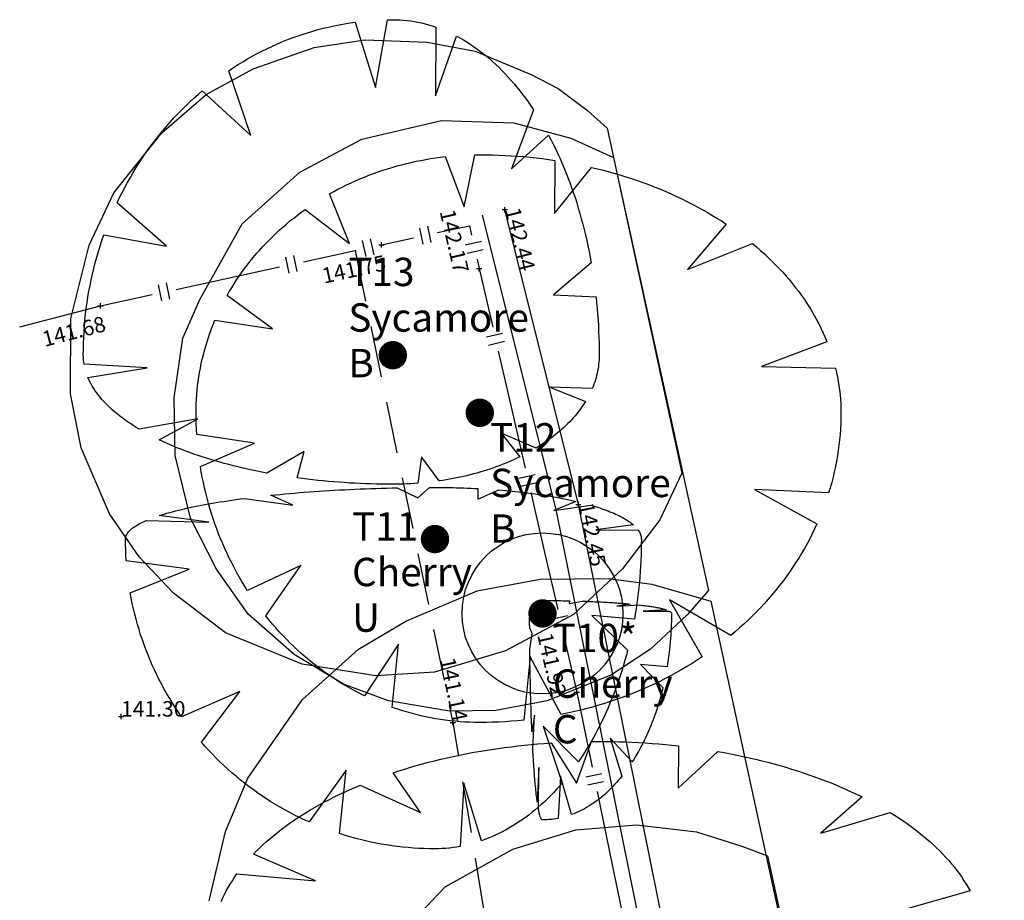
# Model space of a CAD drawing. Units: metres. Extents: x 420324 to 420512, y 427032 to 427153.
# Drawn here: x 420477 to 420496, y 427136 to 427153 of the extents above; entities that cross this region are included whole.
import ezdxf
from ezdxf.enums import TextEntityAlignment as Align

# ---------------------------------------------------------------- set-up
doc = ezdxf.new("R2010")
doc.units = ezdxf.units.M
doc.linetypes.add('XREF1$0$Dashed Half', pattern=[1.5, 1, -0.5])
doc.layers.get('0').update_dxf_attribs({"color": 252})
for name, color, linetype in [('Tsurvey_2_Category', 5, 'Continuous'), ('Tsurvey_3_Category', 8, 'Continuous'), ('Tsurvey_4_Category', 244, 'Continuous'), ('Tsurvey_Canopy', 82, 'Continuous'), ('Tsurvey_Pd', 8, 'Continuous'), ('Tsurvey_Text1', 1, 'Continuous'), ('XREF1$0$S-BOTTOM-OF-BANK', 252, 'XREF1$0$Dashed Half'), ('XREF1$0$S-FENCES', 252, 'Continuous'), ('XREF1$0$S-L-BOTTOM-OF-BANK', 252, 'XREF1$0$Dashed Half'), ('XREF1$0$S-L-FENCES', 252, 'Continuous'), ('XREF1$0$S-L-SPOTHEIGHTS', 252, 'Continuous'), ('XREF1$0$S-L-WALLS', 252, 'Continuous'), ('XREF1$0$S-WALLS', 252, 'Continuous')]:
    doc.layers.add(name, color=color, linetype=linetype)
doc.styles.add('TREE_SURVEY', font='arial.ttf')
doc.styles.add('XREF1$0$S-TEXT', font='ARIALBD')

# ---------------------------------------------------------------- blocks, each defined once
blk = doc.blocks.new('XREF1$0$PT_PLUS')
at = {"color": 0, "linetype": 'Continuous', "flags": 128}
for points in [[(-0.5, 0), (0.5, 0)], [(0, -0.5), (0, 0.5)]]:
    blk.add_lwpolyline(points, dxfattribs=at)

msp = doc.modelspace()

# ---------------------------------------------------------------- linework, layer by layer
at = {"layer": 'Tsurvey_2_Category', "ltscale": 100, "const_width": 0.275}
for points in [[(420484.148, 427146.266, 1), (420484.423, 427146.266, 1)], [(420485.834, 427145.15, 1), (420486.109, 427145.15, 1)]]:
    msp.add_lwpolyline(points, format="xyb", close=True, dxfattribs=at)
at = {"layer": 'Tsurvey_3_Category', "ltscale": 100, "const_width": 0.275}
msp.add_lwpolyline([(420487.049, 427141.263, 1), (420487.324, 427141.263, 1)], format="xyb", close=True, dxfattribs=at)
at = {"layer": 'Tsurvey_4_Category', "ltscale": 100, "const_width": 0.275}
msp.add_lwpolyline([(420484.965, 427142.704, 1), (420485.24, 427142.704, 1)], format="xyb", close=True, dxfattribs=at)
at = {"layer": 'Tsurvey_Canopy', "ltscale": 100}
for points in [[(420484.285, 427152.766), (420484.355, 427152.765), (420484.425, 427152.762), (420484.494, 427152.757), (420484.564, 427152.75), (420484.634, 427152.741), (420484.703, 427152.73), (420484.772, 427152.718), (420484.842, 427152.703), (420484.911, 427152.686), (420484.98, 427152.667), (420485.048, 427152.647), (420485.117, 427152.624), (420485.113, 427151.289), (420485.521, 427152.448), (420485.587, 427152.412), (420485.653, 427152.374), (420485.718, 427152.334), (420485.783, 427152.293), (420485.848, 427152.249), (420485.912, 427152.204), (420485.975, 427152.157), (420486.038, 427152.108), (420486.101, 427152.058), (420486.163, 427152.005), (420486.224, 427151.951), (420486.285, 427151.895), (420486.345, 427151.838), (420486.405, 427151.778), (420486.464, 427151.717), (420486.522, 427151.655), (420486.579, 427151.59), (420486.636, 427151.525), (420486.692, 427151.457), (420486.748, 427151.388), (420486.802, 427151.317), (420486.856, 427151.245), (420486.909, 427151.172), (420486.962, 427151.096), (420487.013, 427151.02), (420486.587, 427149.878), (420487.304, 427150.53), (420487.349, 427150.444), (420487.394, 427150.357), (420487.437, 427150.268), (420487.48, 427150.178), (420487.521, 427150.087), (420487.562, 427149.994), (420487.601, 427149.901), (420487.64, 427149.806), (420487.677, 427149.71), (420487.714, 427149.614), (420487.749, 427149.516), (420487.783, 427149.417), (420487.817, 427149.318), (420487.849, 427149.217), (420487.88, 427149.115), (420487.91, 427149.013), (420487.939, 427148.91), (420487.967, 427148.806), (420487.994, 427148.701), (420488.019, 427148.595), (420488.044, 427148.489), (420488.067, 427148.382), (420488.089, 427148.275), (420488.11, 427148.166), (420488.13, 427148.058), (420487.402, 427147.436), (420488.224, 427147.395), (420488.236, 427147.283), (420488.246, 427147.171), (420488.255, 427147.058), (420488.263, 427146.945), (420488.27, 427146.833), (420488.275, 427146.719), (420488.28, 427146.606), (420488.283, 427146.493), (420488.284, 427146.379), (420488.285, 427146.266), (420488.284, 427146.222), (420488.283, 427146.179), (420488.28, 427146.135), (420488.275, 427146.092), (420488.27, 427146.048), (420488.263, 427146.005), (420488.255, 427145.961), (420488.246, 427145.918), (420488.236, 427145.875), (420488.224, 427145.832), (420488.212, 427145.789), (420488.198, 427145.746), (420488.182, 427145.704), (420488.166, 427145.661), (420488.149, 427145.619), (420487.328, 427145.648), (420488.019, 427145.37), (420487.994, 427145.329), (420487.967, 427145.289), (420487.939, 427145.249), (420487.91, 427145.209), (420487.88, 427145.17), (420487.849, 427145.131), (420487.817, 427145.092), (420487.783, 427145.054), (420487.749, 427145.016), (420487.714, 427144.978), (420487.677, 427144.941), (420487.64, 427144.904), (420487.601, 427144.868), (420487.562, 427144.832), (420487.521, 427144.797), (420487.48, 427144.761), (420487.437, 427144.727), (420487.394, 427144.693), (420487.349, 427144.659), (420487.304, 427144.626), (420487.258, 427144.593), (420487.21, 427144.561), (420487.162, 427144.529), (420487.113, 427144.498), (420487.064, 427144.468), (420486.384, 427144.756), (420486.748, 427144.296), (420486.692, 427144.269), (420486.636, 427144.243), (420486.579, 427144.218), (420486.522, 427144.193), (420486.464, 427144.169), (420486.405, 427144.146), (420486.345, 427144.123), (420486.285, 427144.101), (420486.224, 427144.079), (420486.163, 427144.059), (420486.101, 427144.038), (420486.038, 427144.019), (420485.975, 427144), (420485.912, 427143.982), (420485.848, 427143.965), (420485.783, 427143.948), (420485.718, 427143.932), (420485.653, 427143.917), (420485.587, 427143.902), (420485.521, 427143.888), (420485.454, 427143.875), (420485.388, 427143.863), (420485.32, 427143.851), (420485.253, 427143.84), (420485.185, 427143.83), (420484.841, 427144.297), (420484.772, 427143.785), (420484.703, 427143.78), (420484.634, 427143.776), (420484.564, 427143.772), (420484.494, 427143.769), (420484.425, 427143.768), (420484.355, 427143.766), (420484.285, 427143.766), (420484.18, 427143.766), (420484.076, 427143.768), (420483.971, 427143.769), (420483.866, 427143.772), (420483.762, 427143.776), (420483.658, 427143.78), (420483.554, 427143.785), (420483.45, 427143.79), (420483.346, 427143.797), (420483.243, 427143.804), (420483.14, 427143.812), (420483.038, 427143.821), (420482.935, 427143.83), (420482.833, 427143.84), (420482.732, 427143.851), (420482.631, 427143.863), (420482.531, 427143.875), (420482.431, 427143.888), (420482.565, 427144.399), (420481.845, 427143.982), (420481.749, 427144), (420481.655, 427144.019), (420481.561, 427144.038), (420481.468, 427144.059), (420481.376, 427144.079), (420481.285, 427144.101), (420481.195, 427144.123), (420481.105, 427144.146), (420481.017, 427144.169), (420480.93, 427144.193), (420480.844, 427144.218), (420480.758, 427144.243), (420480.674, 427144.269), (420480.591, 427144.296), (420480.509, 427144.323), (420480.428, 427144.351), (420480.349, 427144.379), (420480.27, 427144.408), (420480.193, 427144.438), (420480.117, 427144.468), (420480.042, 427144.498), (420479.969, 427144.529), (420479.897, 427144.561), (420479.826, 427144.593), (420479.757, 427144.626), (420480.503, 427145.035), (420479.37, 427144.832), (420479.311, 427144.868), (420479.253, 427144.904), (420479.197, 427144.941), (420479.142, 427144.978), (420479.089, 427145.016), (420479.037, 427145.054), (420478.987, 427145.092), (420478.939, 427145.131), (420478.892, 427145.17), (420478.847, 427145.209), (420478.804, 427145.249), (420478.762, 427145.289), (420478.722, 427145.329), (420478.684, 427145.37), (420478.647, 427145.411), (420478.612, 427145.452), (420478.579, 427145.493), (420478.547, 427145.535), (420478.517, 427145.577), (420478.489, 427145.619), (420478.463, 427145.661), (420478.439, 427145.704), (420478.416, 427145.746), (420478.395, 427145.789), (420478.376, 427145.832), (420479.521, 427146.022), (420478.3, 427146.092), (420478.293, 427146.135), (420478.289, 427146.179), (420478.286, 427146.222), (420478.285, 427146.266), (420478.286, 427146.379), (420478.289, 427146.493), (420478.293, 427146.606), (420478.3, 427146.719), (420478.308, 427146.833), (420478.318, 427146.945), (420478.33, 427147.058), (420478.343, 427147.171), (420478.359, 427147.283), (420478.376, 427147.395), (420478.395, 427147.506), (420478.416, 427147.617), (420478.439, 427147.728), (420478.463, 427147.838), (420478.489, 427147.948), (420478.517, 427148.058), (420478.547, 427148.166), (420478.579, 427148.275), (420478.612, 427148.382), (420478.647, 427148.489), (420478.684, 427148.595), (420479.9, 427148.381), (420478.939, 427149.217), (420478.987, 427149.318), (420479.037, 427149.417), (420479.089, 427149.516), (420479.142, 427149.614), (420479.197, 427149.71), (420479.253, 427149.806), (420479.311, 427149.901), (420479.37, 427149.994), (420479.431, 427150.087), (420479.493, 427150.178), (420479.557, 427150.268), (420479.622, 427150.357), (420479.689, 427150.444), (420479.757, 427150.53), (420479.826, 427150.615), (420479.897, 427150.699), (420479.969, 427150.781), (420480.042, 427150.862), (420480.117, 427150.942), (420480.193, 427151.02), (420480.27, 427151.096), (420480.349, 427151.172), (420480.428, 427151.245), (420480.509, 427151.317), (420480.591, 427151.388), (420481.532, 427150.525), (420481.105, 427151.778), (420481.195, 427151.838), (420481.285, 427151.895), (420481.376, 427151.951), (420481.468, 427152.005), (420481.561, 427152.058), (420481.655, 427152.108), (420481.749, 427152.157), (420481.845, 427152.204), (420481.941, 427152.249), (420482.037, 427152.293), (420482.135, 427152.334), (420482.233, 427152.374), (420482.332, 427152.412), (420482.431, 427152.448), (420482.531, 427152.482), (420482.631, 427152.514), (420482.732, 427152.545), (420482.833, 427152.573), (420482.935, 427152.599), (420483.038, 427152.624), (420483.14, 427152.647), (420483.243, 427152.667), (420483.346, 427152.686), (420483.45, 427152.703), (420483.554, 427152.718), (420483.95, 427151.454), (420484.18, 427152.765)], [(420485.972, 427150.15), (420486.094, 427150.149), (420486.216, 427150.147), (420486.338, 427150.143), (420486.46, 427150.138), (420486.582, 427150.131), (420486.704, 427150.123), (420486.825, 427150.113), (420486.946, 427150.101), (420487.067, 427150.088), (420487.188, 427150.074), (420487.308, 427150.058), (420487.427, 427150.041), (420487.422, 427149.014), (420488.135, 427149.905), (420488.251, 427149.878), (420488.366, 427149.848), (420488.481, 427149.818), (420488.594, 427149.786), (420488.707, 427149.753), (420488.819, 427149.718), (420488.93, 427149.682), (420489.041, 427149.644), (420489.15, 427149.605), (420489.258, 427149.565), (420489.366, 427149.523), (420489.472, 427149.48), (420489.577, 427149.436), (420489.681, 427149.39), (420489.784, 427149.343), (420489.886, 427149.295), (420489.987, 427149.246), (420490.086, 427149.195), (420490.185, 427149.143), (420490.282, 427149.09), (420490.377, 427149.036), (420490.472, 427148.98), (420490.564, 427148.924), (420490.656, 427148.866), (420490.746, 427148.807), (420490, 427147.929), (420491.255, 427148.43), (420491.334, 427148.364), (420491.412, 427148.297), (420491.488, 427148.228), (420491.562, 427148.159), (420491.635, 427148.089), (420491.706, 427148.018), (420491.775, 427147.946), (420491.843, 427147.873), (420491.908, 427147.8), (420491.972, 427147.725), (420492.034, 427147.65), (420492.094, 427147.574), (420492.153, 427147.497), (420492.209, 427147.42), (420492.264, 427147.342), (420492.316, 427147.263), (420492.367, 427147.184), (420492.416, 427147.104), (420492.462, 427147.023), (420492.507, 427146.942), (420492.55, 427146.86), (420492.591, 427146.778), (420492.629, 427146.695), (420492.666, 427146.612), (420492.701, 427146.528), (420491.429, 427146.05), (420492.866, 427146.018), (420492.886, 427145.932), (420492.904, 427145.846), (420492.92, 427145.759), (420492.934, 427145.673), (420492.945, 427145.586), (420492.955, 427145.499), (420492.962, 427145.412), (420492.968, 427145.324), (420492.971, 427145.237), (420492.972, 427145.15), (420492.971, 427145.045), (420492.968, 427144.941), (420492.962, 427144.836), (420492.955, 427144.731), (420492.945, 427144.627), (420492.934, 427144.523), (420492.92, 427144.419), (420492.904, 427144.315), (420492.886, 427144.211), (420492.866, 427144.108), (420492.843, 427144.005), (420492.819, 427143.903), (420492.793, 427143.8), (420492.764, 427143.698), (420492.733, 427143.597), (420491.297, 427143.667), (420492.507, 427143), (420492.462, 427142.902), (420492.416, 427142.806), (420492.367, 427142.71), (420492.316, 427142.614), (420492.264, 427142.52), (420492.209, 427142.426), (420492.153, 427142.333), (420492.094, 427142.241), (420492.034, 427142.15), (420491.972, 427142.06), (420491.908, 427141.97), (420491.843, 427141.882), (420491.775, 427141.795), (420491.706, 427141.709), (420491.635, 427141.623), (420491.562, 427141.539), (420491.488, 427141.456), (420491.412, 427141.374), (420491.334, 427141.293), (420491.255, 427141.214), (420491.174, 427141.135), (420491.091, 427141.058), (420491.007, 427140.982), (420490.922, 427140.907), (420490.835, 427140.834), (420489.646, 427141.528), (420490.282, 427140.422), (420490.185, 427140.358), (420490.086, 427140.296), (420489.987, 427140.235), (420489.886, 427140.176), (420489.784, 427140.118), (420489.681, 427140.062), (420489.577, 427140.007), (420489.472, 427139.954), (420489.366, 427139.902), (420489.258, 427139.852), (420489.15, 427139.804), (420489.041, 427139.757), (420488.93, 427139.712), (420488.819, 427139.669), (420488.707, 427139.627), (420488.594, 427139.587), (420488.481, 427139.549), (420488.366, 427139.512), (420488.251, 427139.477), (420488.135, 427139.444), (420488.019, 427139.412), (420487.901, 427139.382), (420487.784, 427139.354), (420487.665, 427139.328), (420487.547, 427139.304), (420486.945, 427140.423), (420486.825, 427139.195), (420486.704, 427139.183), (420486.582, 427139.173), (420486.46, 427139.165), (420486.338, 427139.158), (420486.216, 427139.154), (420486.094, 427139.151), (420485.972, 427139.15), (420485.876, 427139.151), (420485.78, 427139.154), (420485.684, 427139.158), (420485.588, 427139.165), (420485.493, 427139.173), (420485.397, 427139.183), (420485.302, 427139.195), (420485.207, 427139.208), (420485.112, 427139.224), (420485.017, 427139.241), (420484.923, 427139.26), (420484.828, 427139.281), (420484.735, 427139.304), (420484.641, 427139.328), (420484.548, 427139.354), (420484.456, 427139.382), (420484.364, 427139.412), (420484.272, 427139.444), (420484.395, 427140.669), (420483.735, 427139.669), (420483.648, 427139.712), (420483.561, 427139.757), (420483.475, 427139.804), (420483.39, 427139.852), (420483.306, 427139.902), (420483.222, 427139.954), (420483.139, 427140.007), (420483.057, 427140.062), (420482.976, 427140.118), (420482.896, 427140.176), (420482.817, 427140.235), (420482.739, 427140.296), (420482.662, 427140.358), (420482.586, 427140.422), (420482.511, 427140.487), (420482.437, 427140.554), (420482.364, 427140.622), (420482.292, 427140.691), (420482.221, 427140.762), (420482.151, 427140.834), (420482.083, 427140.907), (420482.016, 427140.982), (420481.95, 427141.058), (420481.885, 427141.135), (420481.821, 427141.214), (420482.505, 427142.195), (420481.467, 427141.709), (420481.412, 427141.795), (420481.359, 427141.882), (420481.308, 427141.97), (420481.258, 427142.06), (420481.209, 427142.15), (420481.162, 427142.241), (420481.116, 427142.333), (420481.071, 427142.426), (420481.029, 427142.52), (420480.987, 427142.614), (420480.947, 427142.71), (420480.909, 427142.806), (420480.872, 427142.902), (420480.837, 427143), (420480.804, 427143.098), (420480.772, 427143.197), (420480.741, 427143.296), (420480.712, 427143.396), (420480.685, 427143.496), (420480.659, 427143.597), (420480.635, 427143.698), (420480.613, 427143.8), (420480.592, 427143.903), (420480.573, 427144.005), (420480.556, 427144.108), (420481.605, 427144.565), (420480.485, 427144.731), (420480.48, 427144.836), (420480.475, 427144.941), (420480.473, 427145.045), (420480.472, 427145.15), (420480.473, 427145.237), (420480.475, 427145.324), (420480.48, 427145.412), (420480.485, 427145.499), (420480.493, 427145.586), (420480.502, 427145.673), (420480.513, 427145.759), (420480.526, 427145.846), (420480.54, 427145.932), (420480.556, 427146.018), (420480.573, 427146.104), (420480.592, 427146.19), (420480.613, 427146.275), (420480.635, 427146.36), (420480.659, 427146.444), (420480.685, 427146.528), (420480.712, 427146.612), (420480.741, 427146.695), (420480.772, 427146.778), (420480.804, 427146.86), (420480.837, 427146.942), (420481.953, 427146.777), (420481.071, 427147.42), (420481.116, 427147.497), (420481.162, 427147.574), (420481.209, 427147.65), (420481.258, 427147.725), (420481.308, 427147.8), (420481.359, 427147.873), (420481.412, 427147.946), (420481.467, 427148.018), (420481.522, 427148.089), (420481.58, 427148.159), (420481.638, 427148.228), (420481.698, 427148.297), (420481.759, 427148.364), (420481.821, 427148.43), (420481.885, 427148.496), (420481.95, 427148.56), (420482.016, 427148.623), (420482.083, 427148.686), (420482.151, 427148.747), (420482.221, 427148.807), (420482.292, 427148.866), (420482.364, 427148.924), (420482.437, 427148.98), (420482.511, 427149.036), (420482.586, 427149.09), (420483.448, 427148.427), (420483.057, 427149.39), (420483.139, 427149.436), (420483.222, 427149.48), (420483.306, 427149.523), (420483.39, 427149.565), (420483.475, 427149.605), (420483.561, 427149.644), (420483.648, 427149.682), (420483.735, 427149.718), (420483.823, 427149.753), (420483.912, 427149.786), (420484.001, 427149.818), (420484.091, 427149.848), (420484.181, 427149.878), (420484.272, 427149.905), (420484.364, 427149.932), (420484.456, 427149.956), (420484.548, 427149.98), (420484.641, 427150.001), (420484.735, 427150.022), (420484.828, 427150.041), (420484.923, 427150.058), (420485.017, 427150.074), (420485.112, 427150.088), (420485.207, 427150.101), (420485.302, 427150.113), (420485.665, 427149.141), (420485.876, 427150.149)], [(420485.103, 427143.704), (420485.173, 427143.704), (420485.243, 427143.703), (420485.312, 427143.703), (420485.382, 427143.702), (420485.452, 427143.7), (420485.521, 427143.699), (420485.59, 427143.697), (420485.66, 427143.694), (420485.729, 427143.692), (420485.798, 427143.689), (420485.866, 427143.686), (420485.935, 427143.682), (420485.931, 427143.477), (420486.339, 427143.655), (420486.405, 427143.65), (420486.471, 427143.644), (420486.536, 427143.638), (420486.601, 427143.631), (420486.666, 427143.625), (420486.73, 427143.618), (420486.793, 427143.61), (420486.856, 427143.603), (420486.919, 427143.595), (420486.981, 427143.587), (420487.042, 427143.579), (420487.103, 427143.57), (420487.163, 427143.561), (420487.223, 427143.552), (420487.282, 427143.543), (420487.34, 427143.533), (420487.397, 427143.523), (420487.454, 427143.513), (420487.51, 427143.503), (420487.566, 427143.492), (420487.62, 427143.481), (420487.674, 427143.47), (420487.727, 427143.459), (420487.78, 427143.447), (420487.831, 427143.435), (420487.405, 427143.26), (420488.122, 427143.36), (420488.167, 427143.347), (420488.212, 427143.333), (420488.255, 427143.32), (420488.298, 427143.306), (420488.339, 427143.292), (420488.38, 427143.278), (420488.419, 427143.263), (420488.458, 427143.249), (420488.495, 427143.234), (420488.532, 427143.219), (420488.567, 427143.204), (420488.601, 427143.189), (420488.635, 427143.173), (420488.667, 427143.158), (420488.698, 427143.142), (420488.728, 427143.127), (420488.757, 427143.111), (420488.785, 427143.095), (420488.812, 427143.079), (420488.837, 427143.062), (420488.862, 427143.046), (420488.885, 427143.03), (420488.907, 427143.013), (420488.928, 427142.996), (420488.948, 427142.98), (420488.22, 427142.884), (420489.042, 427142.878), (420489.054, 427142.86), (420489.064, 427142.843), (420489.073, 427142.826), (420489.081, 427142.809), (420489.088, 427142.791), (420489.093, 427142.774), (420489.098, 427142.756), (420489.101, 427142.739), (420489.102, 427142.721), (420489.103, 427142.704), (420489.102, 427142.599), (420489.101, 427142.495), (420489.098, 427142.39), (420489.093, 427142.285), (420489.088, 427142.181), (420489.081, 427142.077), (420489.073, 427141.973), (420489.064, 427141.869), (420489.054, 427141.765), (420489.042, 427141.662), (420489.03, 427141.559), (420489.016, 427141.457), (420489, 427141.354), (420488.984, 427141.252), (420488.967, 427141.151), (420488.146, 427141.221), (420488.837, 427140.554), (420488.812, 427140.456), (420488.785, 427140.36), (420488.757, 427140.264), (420488.728, 427140.168), (420488.698, 427140.074), (420488.667, 427139.98), (420488.635, 427139.887), (420488.601, 427139.795), (420488.567, 427139.704), (420488.532, 427139.614), (420488.495, 427139.524), (420488.458, 427139.436), (420488.419, 427139.349), (420488.38, 427139.263), (420488.339, 427139.177), (420488.298, 427139.093), (420488.255, 427139.01), (420488.212, 427138.928), (420488.167, 427138.847), (420488.122, 427138.768), (420488.076, 427138.689), (420488.028, 427138.612), (420487.98, 427138.536), (420487.931, 427138.461), (420487.882, 427138.388), (420487.202, 427139.082), (420487.566, 427137.976), (420487.51, 427137.912), (420487.454, 427137.85), (420487.397, 427137.789), (420487.34, 427137.73), (420487.282, 427137.672), (420487.223, 427137.616), (420487.163, 427137.561), (420487.103, 427137.508), (420487.042, 427137.456), (420486.981, 427137.406), (420486.919, 427137.358), (420486.856, 427137.311), (420486.793, 427137.266), (420486.73, 427137.223), (420486.666, 427137.181), (420486.601, 427137.141), (420486.536, 427137.103), (420486.471, 427137.066), (420486.405, 427137.031), (420486.339, 427136.998), (420486.272, 427136.966), (420486.206, 427136.936), (420486.138, 427136.908), (420486.071, 427136.882), (420486.003, 427136.858), (420485.659, 427137.977), (420485.59, 427136.749), (420485.521, 427136.737), (420485.452, 427136.727), (420485.382, 427136.719), (420485.312, 427136.712), (420485.243, 427136.708), (420485.173, 427136.705), (420485.103, 427136.704), (420484.998, 427136.705), (420484.894, 427136.708), (420484.789, 427136.712), (420484.684, 427136.719), (420484.58, 427136.727), (420484.476, 427136.737), (420484.372, 427136.749), (420484.268, 427136.762), (420484.164, 427136.778), (420484.061, 427136.795), (420483.958, 427136.814), (420483.856, 427136.835), (420483.753, 427136.858), (420483.651, 427136.882), (420483.55, 427136.908), (420483.449, 427136.936), (420483.349, 427136.966), (420483.249, 427136.998), (420483.383, 427138.224), (420482.663, 427137.223), (420482.567, 427137.266), (420482.473, 427137.311), (420482.379, 427137.358), (420482.286, 427137.406), (420482.194, 427137.456), (420482.103, 427137.508), (420482.013, 427137.561), (420481.923, 427137.616), (420481.835, 427137.672), (420481.748, 427137.73), (420481.662, 427137.789), (420481.576, 427137.85), (420481.492, 427137.912), (420481.409, 427137.976), (420481.327, 427138.041), (420481.246, 427138.108), (420481.167, 427138.176), (420481.088, 427138.245), (420481.011, 427138.316), (420480.935, 427138.388), (420480.86, 427138.461), (420480.787, 427138.536), (420480.715, 427138.612), (420480.644, 427138.689), (420480.575, 427138.768), (420481.321, 427139.749), (420480.188, 427139.263), (420480.129, 427139.349), (420480.071, 427139.436), (420480.015, 427139.524), (420479.96, 427139.614), (420479.907, 427139.704), (420479.855, 427139.795), (420479.805, 427139.887), (420479.757, 427139.98), (420479.71, 427140.074), (420479.665, 427140.168), (420479.622, 427140.264), (420479.58, 427140.36), (420479.54, 427140.456), (420479.502, 427140.554), (420479.465, 427140.652), (420479.43, 427140.751), (420479.397, 427140.85), (420479.365, 427140.95), (420479.335, 427141.05), (420479.307, 427141.151), (420479.281, 427141.252), (420479.257, 427141.354), (420479.234, 427141.457), (420479.213, 427141.559), (420479.194, 427141.662), (420480.339, 427142.119), (420479.118, 427142.285), (420479.111, 427142.39), (420479.107, 427142.495), (420479.104, 427142.599), (420479.103, 427142.704), (420479.104, 427142.721), (420479.107, 427142.739), (420479.111, 427142.756), (420479.118, 427142.774), (420479.126, 427142.791), (420479.136, 427142.809), (420479.148, 427142.826), (420479.161, 427142.843), (420479.177, 427142.86), (420479.194, 427142.878), (420479.213, 427142.895), (420479.234, 427142.912), (420479.257, 427142.929), (420479.281, 427142.946), (420479.307, 427142.963), (420479.335, 427142.98), (420479.365, 427142.996), (420479.397, 427143.013), (420479.43, 427143.03), (420479.465, 427143.046), (420479.502, 427143.062), (420480.718, 427143.03), (420479.757, 427143.158), (420479.805, 427143.173), (420479.855, 427143.189), (420479.907, 427143.204), (420479.96, 427143.219), (420480.015, 427143.234), (420480.071, 427143.249), (420480.129, 427143.263), (420480.188, 427143.278), (420480.249, 427143.292), (420480.311, 427143.306), (420480.375, 427143.32), (420480.44, 427143.333), (420480.507, 427143.347), (420480.575, 427143.36), (420480.644, 427143.373), (420480.715, 427143.386), (420480.787, 427143.399), (420480.86, 427143.411), (420480.935, 427143.423), (420481.011, 427143.435), (420481.088, 427143.447), (420481.167, 427143.459), (420481.246, 427143.47), (420481.327, 427143.481), (420481.409, 427143.492), (420482.35, 427143.359), (420481.923, 427143.552), (420482.013, 427143.561), (420482.103, 427143.57), (420482.194, 427143.579), (420482.286, 427143.587), (420482.379, 427143.595), (420482.473, 427143.603), (420482.567, 427143.61), (420482.663, 427143.618), (420482.759, 427143.625), (420482.855, 427143.631), (420482.953, 427143.638), (420483.051, 427143.644), (420483.15, 427143.65), (420483.249, 427143.655), (420483.349, 427143.66), (420483.449, 427143.665), (420483.55, 427143.67), (420483.651, 427143.674), (420483.753, 427143.678), (420483.856, 427143.682), (420483.958, 427143.686), (420484.061, 427143.689), (420484.164, 427143.692), (420484.268, 427143.694), (420484.372, 427143.697), (420484.768, 427143.502), (420484.998, 427143.704)], [(420487.187, 427141.513), (420487.231, 427141.513), (420487.274, 427141.513), (420487.318, 427141.513), (420487.361, 427141.512), (420487.405, 427141.512), (420487.448, 427141.512), (420487.492, 427141.511), (420487.535, 427141.511), (420487.578, 427141.51), (420487.621, 427141.509), (420487.664, 427141.508), (420487.707, 427141.508), (420487.704, 427141.456), (420487.96, 427141.501), (420488.001, 427141.499), (420488.042, 427141.498), (420488.083, 427141.496), (420488.124, 427141.495), (420488.164, 427141.493), (420488.204, 427141.491), (420488.244, 427141.49), (420488.283, 427141.488), (420488.322, 427141.486), (420488.361, 427141.484), (420488.399, 427141.482), (420488.437, 427141.48), (420488.475, 427141.477), (420488.512, 427141.475), (420488.549, 427141.473), (420488.585, 427141.47), (420488.621, 427141.468), (420488.656, 427141.465), (420488.692, 427141.463), (420488.726, 427141.46), (420488.76, 427141.457), (420488.794, 427141.455), (420488.827, 427141.452), (420488.86, 427141.449), (420488.892, 427141.446), (420488.625, 427141.402), (420489.074, 427141.427), (420489.102, 427141.424), (420489.13, 427141.42), (420489.157, 427141.417), (420489.184, 427141.413), (420489.21, 427141.41), (420489.235, 427141.406), (420489.26, 427141.403), (420489.284, 427141.399), (420489.307, 427141.395), (420489.33, 427141.392), (420489.352, 427141.388), (420489.374, 427141.384), (420489.394, 427141.38), (420489.415, 427141.376), (420489.434, 427141.373), (420489.453, 427141.369), (420489.471, 427141.365), (420489.488, 427141.361), (420489.505, 427141.357), (420489.521, 427141.353), (420489.536, 427141.349), (420489.551, 427141.344), (420489.565, 427141.34), (420489.578, 427141.336), (420489.59, 427141.332), (420489.136, 427141.308), (420489.649, 427141.306), (420489.656, 427141.302), (420489.663, 427141.298), (420489.668, 427141.293), (420489.673, 427141.289), (420489.677, 427141.285), (420489.681, 427141.28), (420489.684, 427141.276), (420489.685, 427141.272), (420489.687, 427141.267), (420489.687, 427141.263), (420489.687, 427141.193), (420489.685, 427141.123), (420489.684, 427141.054), (420489.681, 427140.984), (420489.677, 427140.914), (420489.673, 427140.845), (420489.668, 427140.776), (420489.663, 427140.706), (420489.656, 427140.637), (420489.649, 427140.568), (420489.641, 427140.5), (420489.632, 427140.431), (420489.623, 427140.363), (420489.613, 427140.295), (420489.602, 427140.228), (420489.089, 427140.274), (420489.521, 427139.83), (420489.505, 427139.765), (420489.488, 427139.7), (420489.471, 427139.636), (420489.453, 427139.573), (420489.434, 427139.51), (420489.415, 427139.447), (420489.394, 427139.385), (420489.374, 427139.324), (420489.352, 427139.263), (420489.33, 427139.203), (420489.307, 427139.143), (420489.284, 427139.084), (420489.26, 427139.026), (420489.235, 427138.969), (420489.21, 427138.912), (420489.184, 427138.856), (420489.157, 427138.8), (420489.13, 427138.746), (420489.102, 427138.692), (420489.074, 427138.639), (420489.045, 427138.586), (420489.015, 427138.535), (420488.985, 427138.484), (420488.955, 427138.435), (420488.924, 427138.386), (420488.499, 427138.848), (420488.726, 427138.111), (420488.692, 427138.068), (420488.656, 427138.027), (420488.621, 427137.986), (420488.585, 427137.947), (420488.549, 427137.908), (420488.512, 427137.871), (420488.475, 427137.834), (420488.437, 427137.799), (420488.399, 427137.765), (420488.361, 427137.731), (420488.322, 427137.699), (420488.283, 427137.668), (420488.244, 427137.638), (420488.204, 427137.609), (420488.164, 427137.581), (420488.124, 427137.554), (420488.083, 427137.529), (420488.042, 427137.504), (420488.001, 427137.481), (420487.96, 427137.459), (420487.918, 427137.438), (420487.876, 427137.418), (420487.834, 427137.399), (420487.792, 427137.382), (420487.749, 427137.366), (420487.534, 427138.112), (420487.492, 427137.293), (420487.448, 427137.285), (420487.405, 427137.278), (420487.361, 427137.273), (420487.318, 427137.268), (420487.274, 427137.265), (420487.231, 427137.264), (420487.187, 427137.263), (420487.183, 427137.264), (420487.178, 427137.265), (420487.174, 427137.268), (420487.17, 427137.273), (420487.165, 427137.278), (420487.161, 427137.285), (420487.157, 427137.293), (420487.152, 427137.302), (420487.148, 427137.312), (420487.144, 427137.324), (420487.139, 427137.336), (420487.135, 427137.35), (420487.131, 427137.366), (420487.127, 427137.382), (420487.122, 427137.399), (420487.118, 427137.418), (420487.114, 427137.438), (420487.11, 427137.459), (420487.115, 427138.276), (420487.085, 427137.609), (420487.081, 427137.638), (420487.077, 427137.668), (420487.074, 427137.699), (420487.07, 427137.731), (420487.066, 427137.765), (420487.062, 427137.799), (420487.058, 427137.834), (420487.055, 427137.871), (420487.051, 427137.908), (420487.047, 427137.947), (420487.044, 427137.986), (420487.04, 427138.027), (420487.037, 427138.068), (420487.033, 427138.111), (420487.03, 427138.154), (420487.026, 427138.199), (420487.023, 427138.244), (420487.02, 427138.29), (420487.017, 427138.338), (420487.013, 427138.386), (420487.01, 427138.435), (420487.007, 427138.484), (420487.004, 427138.535), (420487.001, 427138.586), (420486.998, 427138.639), (420487.029, 427139.292), (420486.982, 427138.969), (420486.98, 427139.026), (420486.977, 427139.084), (420486.975, 427139.143), (420486.973, 427139.203), (420486.97, 427139.263), (420486.968, 427139.324), (420486.966, 427139.385), (420486.964, 427139.447), (420486.962, 427139.51), (420486.96, 427139.573), (420486.959, 427139.636), (420486.957, 427139.7), (420486.955, 427139.765), (420486.954, 427139.83), (420486.952, 427139.895), (420486.951, 427139.961), (420486.949, 427140.027), (420486.948, 427140.094), (420486.947, 427140.16), (420486.946, 427140.228), (420486.944, 427140.295), (420486.943, 427140.363), (420486.942, 427140.431), (420486.942, 427140.5), (420486.941, 427140.568), (420486.988, 427140.873), (420486.938, 427140.984), (420486.937, 427141.054), (420486.937, 427141.123), (420486.937, 427141.193), (420486.937, 427141.263), (420486.937, 427141.267), (420486.937, 427141.272), (420486.937, 427141.276), (420486.938, 427141.28), (420486.938, 427141.285), (420486.938, 427141.289), (420486.939, 427141.293), (420486.939, 427141.298), (420486.94, 427141.302), (420486.941, 427141.306), (420486.942, 427141.311), (420486.942, 427141.315), (420486.943, 427141.319), (420486.944, 427141.323), (420486.946, 427141.328), (420486.947, 427141.332), (420486.948, 427141.336), (420486.949, 427141.34), (420486.951, 427141.344), (420486.952, 427141.349), (420486.954, 427141.353), (420487.004, 427141.345), (420486.964, 427141.376), (420486.966, 427141.38), (420486.968, 427141.384), (420486.97, 427141.388), (420486.973, 427141.392), (420486.975, 427141.395), (420486.977, 427141.399), (420486.98, 427141.403), (420486.982, 427141.406), (420486.985, 427141.41), (420486.987, 427141.413), (420486.99, 427141.417), (420486.993, 427141.42), (420486.995, 427141.424), (420486.998, 427141.427), (420487.001, 427141.43), (420487.004, 427141.433), (420487.007, 427141.437), (420487.01, 427141.44), (420487.013, 427141.443), (420487.017, 427141.446), (420487.02, 427141.449), (420487.023, 427141.452), (420487.026, 427141.455), (420487.03, 427141.457), (420487.033, 427141.46), (420487.073, 427141.427), (420487.055, 427141.475), (420487.058, 427141.477), (420487.062, 427141.48), (420487.066, 427141.482), (420487.07, 427141.484), (420487.074, 427141.486), (420487.077, 427141.488), (420487.081, 427141.49), (420487.085, 427141.491), (420487.089, 427141.493), (420487.093, 427141.495), (420487.097, 427141.496), (420487.101, 427141.498), (420487.106, 427141.499), (420487.11, 427141.501), (420487.114, 427141.502), (420487.118, 427141.503), (420487.122, 427141.504), (420487.127, 427141.506), (420487.131, 427141.507), (420487.135, 427141.508), (420487.139, 427141.508), (420487.144, 427141.509), (420487.148, 427141.51), (420487.152, 427141.511), (420487.157, 427141.511), (420487.173, 427141.463), (420487.183, 427141.513)]]:
    msp.add_lwpolyline(points, close=True, dxfattribs=at)
msp.add_lwpolyline([(420480.958, 427135.684), (420480.989, 427135.752), (420481.022, 427135.819), (420481.057, 427135.887), (420481.094, 427135.953), (420481.133, 427136.02), (420481.175, 427136.086), (420481.218, 427136.152), (420481.264, 427136.217), (420482.784, 427136.086), (420481.583, 427136.6), (420481.644, 427136.662), (420481.706, 427136.723), (420481.771, 427136.784), (420481.837, 427136.844), (420481.906, 427136.904), (420481.976, 427136.963), (420482.048, 427137.021), (420482.122, 427137.078), (420482.198, 427137.135), (420482.276, 427137.191), (420482.356, 427137.247), (420482.437, 427137.301), (420482.521, 427137.355), (420482.606, 427137.408), (420482.692, 427137.461), (420482.781, 427137.512), (420482.871, 427137.563), (420482.963, 427137.612), (420483.056, 427137.661), (420483.151, 427137.709), (420483.248, 427137.757), (420483.346, 427137.803), (420483.445, 427137.848), (420483.546, 427137.893), (420483.649, 427137.936), (420484.824, 427137.406), (420484.292, 427138.176), (420484.403, 427138.213), (420484.516, 427138.248), (420484.63, 427138.282), (420484.745, 427138.316), (420484.861, 427138.348), (420484.978, 427138.379), (420485.096, 427138.409), (420485.215, 427138.438), (420485.336, 427138.466), (420485.456, 427138.493), (420485.578, 427138.518), (420485.701, 427138.543), (420485.824, 427138.566), (420485.948, 427138.588), (420486.073, 427138.609), (420486.199, 427138.629), (420486.325, 427138.648), (420486.452, 427138.665), (420486.579, 427138.681), (420486.707, 427138.697), (420486.835, 427138.711), (420486.964, 427138.723), (420487.093, 427138.735), (420487.222, 427138.745), (420487.352, 427138.754), (420487.848, 427137.976), (420488.135, 427138.783), (420488.266, 427138.784), (420488.397, 427138.783), (420488.528, 427138.782), (420488.659, 427138.779), (420488.789, 427138.774), (420488.92, 427138.769), (420489.05, 427138.762), (420489.18, 427138.754), (420489.31, 427138.745), (420489.439, 427138.735), (420489.568, 427138.723), (420489.697, 427138.711), (420489.825, 427138.697), (420489.819, 427137.875), (420490.584, 427138.588), (420490.708, 427138.566), (420490.831, 427138.543), (420490.954, 427138.518), (420491.076, 427138.493), (420491.196, 427138.466), (420491.317, 427138.438), (420491.436, 427138.409), (420491.554, 427138.379), (420491.671, 427138.348), (420491.787, 427138.316), (420491.902, 427138.282), (420492.016, 427138.248), (420492.129, 427138.213), (420492.24, 427138.176), (420492.351, 427138.139), (420492.46, 427138.1), (420492.568, 427138.061), (420492.674, 427138.02), (420492.78, 427137.979), (420492.883, 427137.936), (420492.986, 427137.893), (420493.087, 427137.848), (420493.186, 427137.803), (420493.284, 427137.757), (420493.381, 427137.709), (420492.582, 427137.007), (420493.926, 427137.408), (420494.011, 427137.355), (420494.095, 427137.301), (420494.176, 427137.247), (420494.256, 427137.191), (420494.334, 427137.135), (420494.41, 427137.078), (420494.484, 427137.021), (420494.556, 427136.963), (420494.626, 427136.904), (420494.695, 427136.844), (420494.761, 427136.784), (420494.826, 427136.723), (420494.888, 427136.662), (420494.949, 427136.6), (420495.007, 427136.537), (420495.063, 427136.474), (420495.118, 427136.411), (420495.17, 427136.347), (420495.22, 427136.282), (420495.268, 427136.217), (420495.314, 427136.152), (420495.357, 427136.086), (420495.399, 427136.02), (420495.438, 427135.953), (420495.475, 427135.887), (420494.112, 427135.504)], dxfattribs=at)
at = {"layer": 'Tsurvey_Pd', "ltscale": 100}
for points in [[(420488.441, 427150.665), (420489.889, 427143.98), (420489.461, 427143.077), (420488.735, 427142.126), (420487.787, 427141.244), (420486.47, 427140.538), (420485.093, 427140.128), (420483.959, 427140.057), (420482.525, 427140.28), (420481.042, 427140.89), (420480.035, 427141.655), (420479.366, 427142.362), (420478.794, 427143.194), (420478.242, 427144.473), (420478.036, 427145.515), (420478.042, 427146.98), (420478.401, 427148.396), (420478.876, 427149.411), (420479.806, 427150.572), (420480.666, 427151.315), (420481.575, 427151.815), (420482.758, 427152.224), (420483.74, 427152.376), (420484.948, 427152.333), (420485.881, 427152.156), (420486.979, 427151.699), (420487.489, 427151.43), (420488.059, 427151.005)], [(420488.56, 427150.099), (420490.403, 427141.709), (420489.994, 427141.239), (420489.279, 427140.568), (420488.522, 427140.074), (420487.276, 427139.572), (420486.283, 427139.38), (420485.383, 427139.373), (420484.202, 427139.569), (420483.331, 427139.894), (420482.373, 427140.465), (420481.482, 427141.25), (420480.866, 427142.124), (420480.364, 427143.107), (420480.069, 427144.326), (420480.049, 427145.437), (420480.216, 427146.597), (420480.541, 427147.344), (420481.368, 427148.811), (420482.481, 427149.815), (420483.683, 427150.452), (420485.232, 427150.816), (420486.632, 427150.767), (420487.737, 427150.471)], [(420491.551, 427136.568), (420493.51, 427127.573), (420492.627, 427126.644), (420491.418, 427125.9), (420489.636, 427125.358), (420487.637, 427125.498), (420485.576, 427126.288), (420484.166, 427127.588), (420483.298, 427129.122), (420482.941, 427130.949), (420483.112, 427132.606), (420483.856, 427134.449), (420485.297, 427135.967), (420486.614, 427136.694), (420487.836, 427137.074), (420489.009, 427137.165), (420490.17, 427137.032), (420491.052, 427136.752)]]:
    msp.add_lwpolyline(points, close=True, dxfattribs=at)
msp.add_lwpolyline([(420480.723, 427135.693), (420481.042, 427137.041), (420481.473, 427138.069), (420482.533, 427139.598), (420483.618, 427140.568), (420484.537, 427141.116), (420485.921, 427141.698), (420487.143, 427141.924), (420488.458, 427141.943), (420489.304, 427141.833), (420490.447, 427141.504), (420491.576, 427136.321), (420493.063, 427129.562)], dxfattribs=at)
msp.add_circle((420487.187, 427141.263), 1.56, dxfattribs=at)
at = {"layer": 'XREF1$0$S-BOTTOM-OF-BANK', "flags": 128}
msp.add_lwpolyline([(420483.555, 427148.294), (420483.655, 427147.812), (420485.448, 427139.15), (420486.934, 427130.165), (420487.852, 427126.776), (420488.175, 427123.948), (420489.122, 427118.096), (420486.963, 427113.31), (420483.136, 427112.723), (420480.265, 427113.975), (420478.846, 427118.483), (420479.081, 427121.865), (420481.824, 427125.385), (420484.246, 427126.84), (420484.643, 427128.059), (420486.934, 427130.165)], dxfattribs=at)
at = {"layer": 'XREF1$0$S-FENCES', "linetype": 'Continuous'}
for p, q in [((420484.873, 427148.416), (420484.806, 427148.729)), ((420485.03, 427148.45), (420484.962, 427148.763)), ((420485.152, 427148.64), (420485.769, 427148.774)), ((420485.769, 427148.774), (420485.81, 427148.593)), ((420484.067, 427148.405), (420484.683, 427148.539)), ((420483.767, 427148.176), (420483.699, 427148.489)), ((420483.923, 427148.21), (420483.855, 427148.523)), ((420484.045, 427148.4), (420484.067, 427148.405)), ((420485.69, 427148.401), (420486.002, 427148.473)), ((420482.277, 427147.853), (420482.209, 427148.166)), ((420482.433, 427147.887), (420482.365, 427148.2)), ((420483.555, 427148.294), (420483.576, 427148.299)), ((420485.726, 427148.245), (420486.038, 427148.317)), ((420485.918, 427148.125), (420485.96, 427147.944)), ((420485.96, 427147.944), (420486.221, 427146.811)), ((420479.809, 427147.318), (420479.741, 427147.631)), ((420479.965, 427147.352), (420479.898, 427147.665)), ((420478.619, 427147.224), (420479.619, 427147.441)), ((420486.101, 427146.619), (420486.413, 427146.691)), ((420486.137, 427146.463), (420486.449, 427146.535)), ((420486.731, 427143.884), (420487.043, 427143.956)), ((420486.767, 427143.728), (420487.079, 427143.8)), ((420487.362, 427141.149), (420487.674, 427141.221)), ((420487.398, 427140.994), (420487.709, 427141.065)), ((420487.589, 427140.874), (420487.851, 427139.74)), ((420487.851, 427139.74), (420488.15, 427138.286)), ((420488.026, 427138.097), (420488.339, 427138.162)), ((420488.058, 427137.94), (420488.371, 427138.005))]:
    msp.add_line(p, q, dxfattribs=at)
at = {"layer": 'XREF1$0$S-FENCES', "linetype": 'Continuous', "flags": 128}
for points in [[(420482.556, 427148.077), (420483.555, 427148.294), (420483.555, 427148.294)], [(420480.088, 427147.542), (420481.087, 427147.759), (420482.086, 427147.976)], [(420477.052, 427146.817), (420478.619, 427147.224), (420478.619, 427147.224)], [(420486.329, 427146.343), (420486.59, 427145.21), (420486.851, 427144.076)], [(420486.959, 427143.608), (420487.22, 427142.475), (420487.482, 427141.341)], [(420488.247, 427137.816), (420488.546, 427136.362), (420488.846, 427134.908)]]:
    msp.add_lwpolyline(points, dxfattribs=at)
at = {"layer": 'XREF1$0$S-WALLS', "flags": 128}
msp.add_lwpolyline([(420486.02, 427148.977), (420487.443, 427143.275), (420490.939, 427125.983), (420491.682, 427121.954), (420492.833, 427117.333), (420493.371, 427114.435), (420495.214, 427106.413), (420495.7, 427104.299), (420496.139, 427104.4), (420495.653, 427106.514), (420493.812, 427114.526), (420493.273, 427117.429), (420492.122, 427122.05), (420491.381, 427126.068), (420487.882, 427143.374), (420486.456, 427149.086)], dxfattribs=at)

# ---------------------------------------------------------------- block references
at = {"layer": 'XREF1$0$S-L-BOTTOM-OF-BANK', "linetype": 'Continuous', "xscale": 0.1, "yscale": 0.1, "zscale": 0.1}
msp.add_blockref('XREF1$0$PT_PLUS', (420485.448, 427139.15), dxfattribs=at)
at = {"layer": 'XREF1$0$S-L-FENCES', "linetype": 'Continuous', "xscale": 0.1, "yscale": 0.1, "zscale": 0.1}
for p in [(420484.067, 427148.405), (420485.96, 427147.944), (420478.619, 427147.224), (420487.851, 427139.74)]:
    msp.add_blockref('XREF1$0$PT_PLUS', p, dxfattribs=at)
at = {"layer": 'XREF1$0$S-L-SPOTHEIGHTS', "linetype": 'Continuous', "xscale": 0.1, "yscale": 0.1, "zscale": 0.1}
msp.add_blockref('XREF1$0$PT_PLUS', (420479.016, 427139.265), dxfattribs=at)
at = {"layer": 'XREF1$0$S-L-WALLS', "linetype": 'Continuous', "xscale": 0.1, "yscale": 0.1, "zscale": 0.1}
for p in [(420486.456, 427149.086), (420487.882, 427143.374)]:
    msp.add_blockref('XREF1$0$PT_PLUS', p, dxfattribs=at)

# ---------------------------------------------------------------- texts
at = {"layer": 'Tsurvey_Text1', "ltscale": 100, "style": 'TREE_SURVEY'}
for s, p in [('T13', (420483.423, 427147.605)), ('Sycamore', (420483.423, 427146.721)), ('B', (420483.423, 427145.838)), ('T12', (420486.172, 427144.4)), ('Sycamore', (420486.172, 427143.517)), ('T11', (420483.495, 427142.675)), ('B', (420486.172, 427142.633)), ('Cherry', (420483.495, 427141.791)), ('U', (420483.495, 427140.908)), ('T10*', (420487.387, 427140.513)), ('Cherry', (420487.387, 427139.629)), ('C', (420487.387, 427138.746))]:
    msp.add_text(s, height=0.55, dxfattribs=at).set_placement(p)
at = {"layer": 'XREF1$0$S-L-BOTTOM-OF-BANK', "style": 'XREF1$0$S-TEXT'}
msp.add_text('141.14', height=0.3, rotation=281.6952, dxfattribs=at).set_placement((420485.448, 427139.15), align=Align.RIGHT)
at = {"layer": 'XREF1$0$S-L-FENCES', "style": 'XREF1$0$S-TEXT'}
for s, rotation, p in [('142.17', 282.9788, (420485.765, 427147.899)), ('141.75', 12.2333, (420484.109, 427148.21)), ('141.68', 14.5762, (420478.67, 427147.03)), ('141.92', 282.9788, (420487.656, 427139.695))]:
    msp.add_text(s, height=0.3, rotation=rotation, dxfattribs=at).set_placement(p, align=Align.TOP_RIGHT)
at = {"layer": 'XREF1$0$S-L-SPOTHEIGHTS', "style": 'XREF1$0$S-TEXT'}
msp.add_text('141.30', height=0.3, dxfattribs=at).set_placement((420479.016, 427139.265))
at = {"layer": 'XREF1$0$S-L-WALLS', "style": 'XREF1$0$S-TEXT'}
for s, rotation, p in [('142.44', 284.017, (420486.456, 427149.086)), ('142.45', 281.4286, (420487.882, 427143.374))]:
    msp.add_text(s, height=0.3, rotation=rotation, dxfattribs=at).set_placement(p)

doc.saveas('drawing.dxf')
